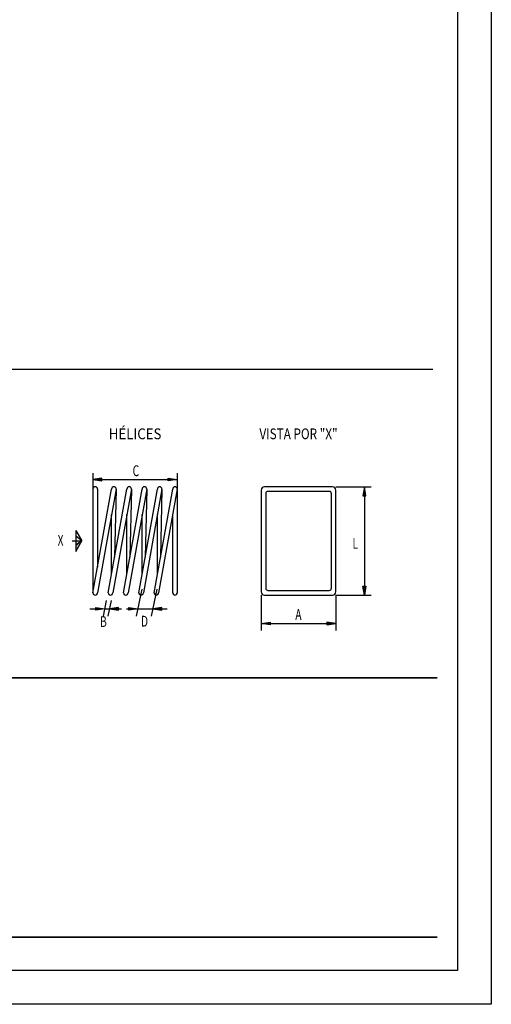
# Model space of a CAD drawing. Units: millimetres. Extents: x 0 to 21, y 0 to 29.7.
# Drawn here: x 14 to 21, y 0 to 14.6 of the extents above; entities that cross this region are included whole.
import ezdxf
from ezdxf.enums import TextEntityAlignment as Align

# ---------------------------------------------------------------- set-up
doc = ezdxf.new("R2010")
doc.units = ezdxf.units.MM
for name, color, linetype in [('00 Quadros_Ferca PT', 7, 'Continuous'), ('1 Omega', 180, 'Continuous'), ('2 Título', 7, 'Continuous')]:
    doc.layers.add(name, color=color, linetype=linetype)
doc.styles.add('SIMPLEX', font='simplex.shx', dxfattribs={"width": 0.7})

# ---------------------------------------------------------------- blocks, each defined once
blk = doc.blocks.new('A4')
at = {"layer": '1 Omega', "color": 1}
blk.add_lwpolyline([(21, 29.7), (21, 0), (0, 0), (0, 29.7)], close=True, dxfattribs=at)
at = {"layer": '1 Omega', "color": 4}
blk.add_lwpolyline([(20.5, 29.2), (20.5, 0.5), (0.5, 0.5), (0.5, 29.2)], close=True, dxfattribs=at)

msp = doc.modelspace()

# ---------------------------------------------------------------- linework, layer by layer
at = {"layer": '00 Quadros_Ferca PT', "color": 1, "linetype": 'Continuous', "ltscale": 0.2}
for p, q in [((15.0816, 7.8924), (15.0816, 7.6641)), ((16.3338, 7.8924), (16.3338, 7.6641)), ((18.69, 7.6907), (19.216, 7.6907)), ((15.8068, 6.1683), (15.7251, 5.7686)), ((16.029, 6.1683), (15.9474, 5.7691)), ((15.2363, 5.7691), (15.2845, 6.0004)), ((15.3525, 6.0004), (15.3044, 5.7691)), ((17.5816, 6.0823), (17.5816, 5.5563)), ((18.69, 6.0823), (19.216, 6.0823)), ((18.69, 6.0823), (18.69, 5.5563))]:
    msp.add_line(p, q, dxfattribs=at)
at = {"layer": '00 Quadros_Ferca PT', "color": 7, "linetype": 'Continuous', "ltscale": 0.2}
for p, q in [((15.0816, 7.7978), (16.3338, 7.7978)), ((15.0816, 6.1163), (15.3585, 7.6567)), ((15.0816, 7.6567), (15.0816, 6.1163)), ((15.1497, 7.6567), (15.1497, 6.4948)), ((15.4266, 7.6567), (15.1497, 6.1163)), ((15.3084, 6.1163), (15.5853, 7.6567)), ((15.6534, 7.6567), (15.3765, 6.1163)), ((15.4266, 7.6567), (15.4032, 6.6435)), ((15.5352, 6.1163), (15.8121, 7.6567)), ((15.8802, 7.6567), (15.6033, 6.1163)), ((15.6534, 7.6567), (15.63, 6.6435)), ((15.762, 6.1163), (16.0389, 7.6567)), ((16.107, 7.6567), (15.8301, 6.1163)), ((15.8802, 7.6567), (15.8568, 6.6435)), ((15.9888, 6.1163), (16.2657, 7.6567)), ((16.3338, 7.6567), (16.0569, 6.1163)), ((16.107, 7.6567), (16.0836, 6.6435)), ((16.3338, 7.6567), (16.3338, 6.1163)), ((19.1136, 7.6907), (19.1136, 6.0823)), ((15.3585, 6.395), (15.3585, 7.2782)), ((15.5853, 6.395), (15.5853, 7.2787)), ((15.8121, 6.395), (15.8121, 7.2782)), ((16.0389, 6.395), (16.0389, 7.2782)), ((16.2657, 6.1163), (16.2657, 7.2782)), ((14.772, 6.8865), (14.9174, 6.8865)), ((15.0328, 5.877), (15.1584, 5.877)), ((15.2586, 5.877), (15.5061, 5.877)), ((15.5819, 5.877), (16.1846, 5.877)), ((17.5816, 5.6587), (18.69, 5.6587))]:
    msp.add_line(p, q, dxfattribs=at)
at = {"layer": '00 Quadros_Ferca PT', "color": 0}
for p, q in [((17.5816, 7.6423), (17.5816, 6.1307)), ((18.6415, 7.6907), (17.6301, 7.6907)), ((18.5929, 7.6227), (17.6788, 7.6227)), ((18.69, 6.1307), (18.69, 7.6423)), ((17.6497, 7.5936), (17.6497, 6.1794)), ((18.6219, 7.5936), (18.6219, 6.1794)), ((17.6788, 6.1503), (18.5929, 6.1503)), ((17.6301, 6.0823), (18.6415, 6.0823))]:
    msp.add_line(p, q, dxfattribs=at)
at = {"layer": '00 Quadros_Ferca PT', "color": 7, "linetype": 'Continuous', "ltscale": 0.2}
for points in [[(15.2152, 7.8189), (15.0816, 7.7978), (15.2152, 7.7767), (15.2152, 7.8189)], [(15.2061, 7.8078), (15.1256, 7.7978), (15.2061, 7.7879), (15.2061, 7.8078)], [(16.2002, 7.8189), (16.3338, 7.7978), (16.2002, 7.7767), (16.2002, 7.8189)], [(16.2093, 7.8078), (16.2898, 7.7978), (16.2093, 7.7879), (16.2093, 7.8078)], [(19.1347, 7.5572), (19.1136, 7.6907), (19.0925, 7.5572), (19.1347, 7.5572)], [(19.1235, 7.5663), (19.1136, 7.6468), (19.1036, 7.5663), (19.1235, 7.5663)], [(14.8252, 7.0432), (14.9174, 6.8865), (14.8252, 6.8178)], [(14.8252, 7.0432), (14.8252, 6.7298), (14.9174, 6.8865), (14.8252, 6.9552)], [(19.1347, 6.2158), (19.1136, 6.0823), (19.0925, 6.2158), (19.1347, 6.2158)], [(19.1235, 6.2067), (19.1136, 6.1263), (19.1036, 6.2067), (19.1235, 6.2067)], [(15.1251, 5.8981), (15.2586, 5.877), (15.1251, 5.8559), (15.1251, 5.8981)], [(15.1342, 5.8869), (15.2146, 5.877), (15.1342, 5.867), (15.1342, 5.8869)], [(15.4602, 5.8981), (15.3267, 5.877), (15.4602, 5.8559), (15.4602, 5.8981)], [(15.4511, 5.8869), (15.3707, 5.877), (15.4511, 5.867), (15.4511, 5.8869)], [(15.6138, 5.8981), (15.7473, 5.877), (15.6138, 5.8559), (15.6138, 5.8981)], [(15.6228, 5.8869), (15.7033, 5.877), (15.6228, 5.867), (15.6228, 5.8869)], [(16.103, 5.8981), (15.9695, 5.877), (16.103, 5.8559), (16.103, 5.8981)], [(16.0939, 5.8869), (16.0135, 5.877), (16.0939, 5.867), (16.0939, 5.8869)], [(17.7152, 5.6798), (17.7152, 5.6376), (17.5816, 5.6587), (17.7152, 5.6798)], [(17.7061, 5.6686), (17.7061, 5.6488), (17.6256, 5.6587), (17.7061, 5.6686)], [(18.5565, 5.6798), (18.5565, 5.6376), (18.69, 5.6587), (18.5565, 5.6798)], [(18.5655, 5.6686), (18.5655, 5.6488), (18.646, 5.6587), (18.5655, 5.6686)]]:
    msp.add_lwpolyline(points, dxfattribs=at)
for centre, start, end in [((15.1157, 7.6567), 0, 180), ((15.3926, 7.6567), 0, 180), ((15.6194, 7.6567), 0, 180), ((15.8462, 7.6567), 0, 180), ((16.073, 7.6567), 0, 180), ((16.2998, 7.6567), 0, 180), ((15.1157, 6.1163), 180, 0), ((15.3425, 6.1163), 180, 0), ((15.5693, 6.1163), 180, 0), ((15.7961, 6.1163), 180, 0), ((16.0229, 6.1163), 180, 0), ((16.2998, 6.1163), 180, 0)]:
    msp.add_arc(centre, 0.034, start, end, dxfattribs=at)
at = {"layer": '00 Quadros_Ferca PT', "color": 0}
for centre, radius, start, end in [((17.6301, 7.6423), 0.0485, 90, 180), ((17.6788, 7.5936), 0.0291, 90, 180), ((18.5929, 7.5936), 0.0291, 0, 90), ((18.6415, 7.6423), 0.0485, 0, 90), ((17.6788, 6.1794), 0.0291, 180, 270), ((18.5929, 6.1794), 0.0291, 270, 0), ((17.6301, 6.1307), 0.0485, 180, 270), ((18.6415, 6.1307), 0.0485, 270, 0)]:
    msp.add_arc(centre, radius, start, end, dxfattribs=at)
at = {"layer": '00 Quadros_Ferca PT', "ltscale": 0.2}
msp.add_solid([(14.8252, 6.7298), (14.8252, 7.0432), (14.9174, 6.8865), (14.8252, 6.8865)], dxfattribs=at)
at = {"layer": '1 Omega', "color": 4, "const_width": 0.025}
for points in [[(20.2, 4.8525), (0.8, 4.8525)], [(20.2, 1), (0.8, 1)]]:
    msp.add_lwpolyline(points, dxfattribs=at)
at = {"layer": '2 Título', "color": 4, "ltscale": 0.6}
msp.add_line((0.8703, 9.4384), (20.1297, 9.4384), dxfattribs=at)

# ---------------------------------------------------------------- block references
at = {"layer": '1 Omega', "color": 1}
msp.add_blockref('A4', (0, 0), dxfattribs=at)

# ---------------------------------------------------------------- texts
at = {"layer": '00 Quadros_Ferca PT', "color": 2, "linetype": 'Continuous', "ltscale": 0.2, "style": 'SIMPLEX'}
for s, width, p in [('HÉLICES', 0.9, (15.7077, 8.4775)), ('VISTA POR "X"', 0.8, (18.1358, 8.4775))]:
    msp.add_text(s, height=0.16, dxfattribs=dict(at, width=width)).set_placement(p, align=Align.MIDDLE_CENTER)
at = {"layer": '00 Quadros_Ferca PT', "color": 2, "linetype": 'Continuous', "ltscale": 0.2, "style": 'SIMPLEX', "width": 0.7}
for s, p in [('C', (15.6703, 7.849)), ('X', (14.5563, 6.8159)), ('L', (18.9378, 6.7688)), ('A', (18.0877, 5.7131)), ('B', (15.1861, 5.6077)), ('D', (15.7952, 5.613))]:
    msp.add_text(s, height=0.16, dxfattribs=at).set_placement(p)

doc.saveas('drawing.dxf')
